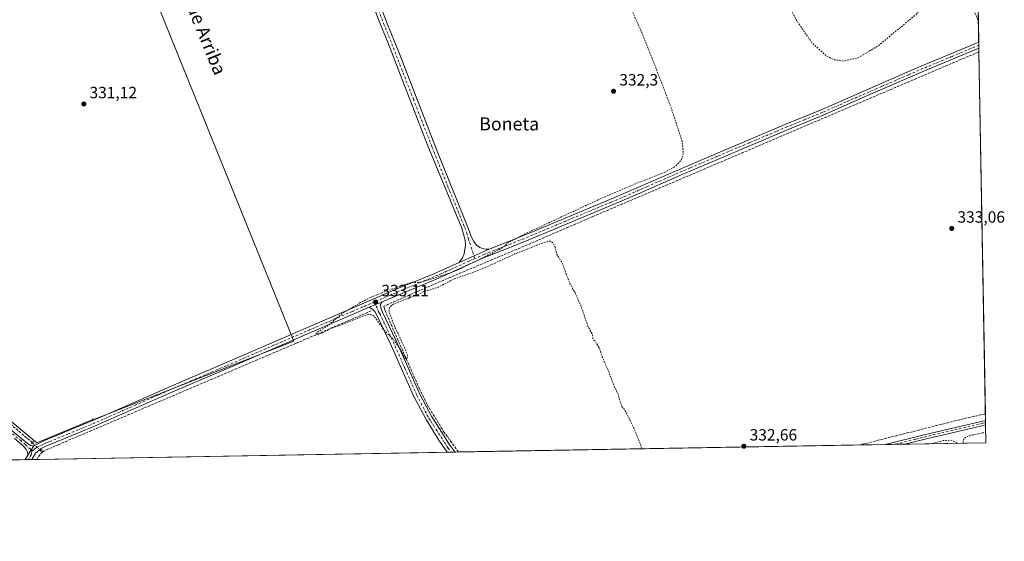
# Model space of a CAD drawing. Units: metres. Extents: x 621739 to 625221, y 4692480 to 4694854.
# Drawn here: x 624617 to 625221, y 4692480 to 4692801 of the extents above; entities that cross this region are included whole.
import ezdxf
from ezdxf.enums import TextEntityAlignment as Align

# ---------------------------------------------------------------- set-up
doc = ezdxf.new("R2010")
doc.units = ezdxf.units.M
doc.header["$MEASUREMENT"] = 0
for name, pattern in [('DGN Style 2', [1.6480167562047852, 0.988810053722871, -0.6592067024819142]), ('DGN Style 3', [2.307223458686699, 1.648016756204785, -0.6592067024819142]), ('DGN Style 4', [2.6384748266838614, 1.318413404963828, -0.6592067024819142, 0.001648016756204785, -0.6592067024819142]), ('DGN Style 5', [1.1536117293433497, 0.4944050268614355, -0.6592067024819142])]:
    doc.linetypes.add(name, pattern=pattern)
for name, color, linetype, lineweight in [('Comarca CxS', 21, 'Continuous', 0), ('Comunidad Autónoma CxS', 142, 'Continuous', 0), ('Corriente artificial lineal', 4, 'DGN Style 3', 13), ('Corriente artificial lineal oculto', 135, 'DGN Style 4', 13), ('Cultivos herbáceos CxS', 92, 'Continuous', 0), ('Cultivos leñosos CxS', 92, 'Continuous', 0), ('Curva de nivel auxiliar', 30, 'DGN Style 2', 0), ('Municipio CxS', 4, 'Continuous', 0), ('Pista no pavimentada Cxs', 111, 'Continuous', 0), ('Pista no pavimentada eje', 91, 'DGN Style 4', 0), ('Provincia CxS', 1, 'Continuous', 0), ('Puente lineal', 2, 'DGN Style 5', 0), ('Punto de cota en terreno', 7, 'Continuous', 0), ('Rótulo de punto de cota en terreno', 7, 'Continuous', 0), ('Texto cartográfico', 7, 'Continuous', 0)]:
    doc.layers.add(name, color=color, linetype=linetype, lineweight=lineweight)
doc.styles.add('Style-Arial', font='txt')

# ---------------------------------------------------------------- blocks, each defined once
blk = doc.blocks.new('*U8')
at = {"layer": 'Cultivos herbáceos CxS', "color": 92, "linetype": 'Continuous', "lineweight": 0}
blk.add_polyline3d([(625184.7478999998, 4693944.850600001, 336.0500000000029), (625209.8799999999, 4692540.939999999, 332.4312000000064), (623455.4188000001, 4692509.978800001, 328.354800000001)], dxfattribs=at)
blk.add_polyline3d([(624785.1731000004, 4692603.164100001, 331.9772999999986), (624676.7721999995, 4692871.509099999, 331.6664000000019), (624550.5970999999, 4692853.737700001, 330.5154000000039), (624549.4501999998, 4692847.810900001, 331.0764000000054), (624344.5889999997, 4692821.0529, 330.2516000000033), (624383.3060999997, 4692744.458500001, 329.8000999999931), (624627.3949999996, 4692540.768300001, 331.7826000000059), (624661.9045000002, 4692555.077099999, 331.4388000000035), (624661.7191000005, 4692555.566299999, 331.4072000000015), (624662.5521000001, 4692555.181700001, 331.4410000000062)], close=True, dxfattribs=at)
blk = doc.blocks.new('5PATER')
at = {"layer": 'Cultivos leñosos CxS', "linetype": 'Continuous', "lineweight": 0}
h = blk.add_hatch(color=51, dxfattribs=at)
edge = h.paths.add_edge_path()
edge.add_ellipse((0, 0), major_axis=(-0.1095731443231308, -0.1110710700762829), ratio=0.9994222409660322, start_angle=0, end_angle=360)

msp = doc.modelspace()

# ---------------------------------------------------------------- linework, layer by layer
at = {"layer": 'Comarca CxS', "color": 21, "linetype": 'Continuous', "lineweight": 0, "flags": 128}
msp.add_lwpolyline([(621844.1025018175, 4692481.543757202), (621779.2900009102, 4692480.399983065), (621775.168499999, 4692717.086300001), (621739.0100009099, 4694793.569983043), (622151.6660448281, 4694800.859382289), (625168.4700009349, 4694854.149983042), (625209.880000934, 4692540.939983065), (623472.1956712375, 4692510.274904381), (623369.9703886595, 4692508.470895262), (623357.5017999999, 4692508.251000001), (623336.6687999994, 4692507.883300001), (623256.7510987757, 4692506.472927214), (623158.8584794514, 4692504.745420549), (623095.3001557321, 4692503.623806579), (622946.906496991, 4692501.00506006), (622850.4760985054, 4692499.303348152), (622385.5981015958, 4692491.099609457), (622157.7746616609, 4692487.079160747)], close=True, dxfattribs=at)
at = {"layer": 'Comunidad Autónoma CxS', "color": 142, "linetype": 'Continuous', "lineweight": 0, "flags": 128}
msp.add_lwpolyline([(621844.1025018175, 4692481.543757202), (621779.2900009102, 4692480.399983065), (621775.168499999, 4692717.086300001), (621739.0100009099, 4694793.569983043), (622151.6660448281, 4694800.859382289), (625168.4700009349, 4694854.149983042), (625209.880000934, 4692540.939983065), (623472.1956712375, 4692510.274904381), (623369.9703886595, 4692508.470895262), (623357.5017999999, 4692508.251000001), (623336.6687999994, 4692507.883300001), (623256.7510987757, 4692506.472927214), (623158.8584794514, 4692504.745420549), (623095.3001557321, 4692503.623806579), (622946.906496991, 4692501.00506006), (622850.4760985054, 4692499.303348152), (622385.5981015958, 4692491.099609457), (622157.7746616609, 4692487.079160747)], close=True, dxfattribs=at)
at = {"layer": 'Corriente artificial lineal', "color": 4, "linetype": 'DGN Style 3', "lineweight": 13, "extrusion": (0.04243898772772458, -0.1761263753903998, 0.9834523029677067), "elevation": -799622.6467970517, "flags": 128}
msp.add_lwpolyline([(1707059.950569176, 4342527.389179527), (1707043.709039842, 4342527.531037406), (1706980.724095817, 4342526.809052559)], dxfattribs=at)
at = {"layer": 'Corriente artificial lineal', "color": 4, "linetype": 'DGN Style 3', "lineweight": 13, "extrusion": (0.02715278752983418, -0.04953837694888824, 0.9984030625647287), "elevation": -215168.5397307795, "flags": 128}
msp.add_lwpolyline([(2803213.795962088, 3808640.965255827), (2803212.329464188, 3808640.765226833), (2803208.40440526, 3808638.695900345)], dxfattribs=at)
at = {"layer": 'Corriente artificial lineal', "color": 4, "linetype": 'DGN Style 3', "lineweight": 13, "extrusion": (0.02018593823509455, -0.01697902150785089, 0.9996520598319222), "elevation": -66733.91281268309, "flags": 128}
msp.add_lwpolyline([(3993170.423332535, 2541689.918870884), (3993170.423332535, 2541691.310221429)], dxfattribs=at)
at = {"layer": 'Corriente artificial lineal', "color": 4, "linetype": 'DGN Style 3', "lineweight": 13}
for points in [[(625205.5859000003, 4692780.8126, 333.216499999995), (625205.5800999999, 4692780.8101, 333.216499999995), (624968.7200999996, 4692679.7501, 332.6794999999984), (624928.5100999996, 4692662.380100001, 332.5972000000039), (624881.4901000002, 4692642.590100001, 332.5074000000022), (624840.4401000004, 4692624.7501, 332.866599999994), (624840.8300999999, 4692622.950099999, 332.9002000000037), (624841.1801000005, 4692622.110099999, 332.8907999999938), (624844.8201000001, 4692613.4901, 332.6490000000049), (624862.1501000002, 4692574.300100001, 332.4342999999935), (624867.0601000005, 4692564.2301, 332.4226000000053), (624877.0900999998, 4692547.770099999, 332.5155999999988), (624886.2602000004, 4692535.229, 332.4253000000026)], [(624624.7801000001, 4692540.9001, 331.7271999999939), (624545.1601, 4692608.840100001, 331.3310000000056), (624513.4401000004, 4692635.470100001, 331.2204999999958), (624441.0401, 4692697.120100001, 330.2320999999938), (624411.5201000003, 4692721.9101, 330.0037000000011), (624402.4401000004, 4692730.170100001, 330.023000000001), (624393.9401000004, 4692736.6501, 330.4231), (624390.4301000005, 4692738.7501, 330.4009999999981), (624387.9001000002, 4692739.5001, 330.2900999999983), (624386.4700999996, 4692739.5701, 330.1977999999945), (624384.8501000004, 4692739.3301, 330.0898000000016), (624382.2901, 4692738.2601, 329.9856), (624380.2901, 4692737.020099999, 329.9257000000071), (624377.6700999998, 4692733.7401, 329.9354000000022), (624356.0301000001, 4692699.440099999, 329.979800000001), (624324.8400999998, 4692650.550100001, 330.0446999999986), (624296.9501, 4692605.7501, 329.9456999999966), (624244.5935000004, 4692523.9055, 329.8061000000016)], [(624832.6401000004, 4692621.840100001, 332.9348999999929), (624786.3800999997, 4692601.860099999, 332.0130000000063), (624641.1300999997, 4692539.9101, 332.1150999999954), (624632.0500999996, 4692535.940099999, 332.1110000000044), (624631.0900999998, 4692535.2401, 332.0948999999964)]]:
    msp.add_polyline3d(points, dxfattribs=at)
at = {"layer": 'Corriente artificial lineal oculto', "color": 135, "linetype": 'DGN Style 4', "lineweight": 13, "extrusion": (0.5919801030306395, 0.6874354380204138, 0.4207042621242567), "elevation": 3595723.909829367, "flags": 128}
msp.add_lwpolyline([(2588735.446516401, -1667116.226808085), (2588735.453826764, -1667116.226587626), (2588742.523541573, -1667116.672051952), (2588742.530548831, -1667116.672576342)], dxfattribs=at)
at = {"layer": 'Cultivos herbáceos CxS', "color": 92, "linetype": 'Continuous', "lineweight": 0, "extrusion": (-4.35497525538213e-05, 0.002432795429745562, 0.9999970398005268), "elevation": 11722.24157703017, "flags": 128}
msp.add_lwpolyline([(625201.6526812664, 4692986.679410634), (625205.493204, 4692772.139075755)], dxfattribs=at)
at = {"layer": 'Cultivos herbáceos CxS', "color": 92, "linetype": 'Continuous', "lineweight": 0, "extrusion": (-0.001167017021201591, 0.06511258272919034, 0.997877241769551), "elevation": 305162.0146194134, "flags": 128}
msp.add_lwpolyline([(-709200.6980084043, -4670871.458704843), (-709200.6980084043, -4670869.585327929)], dxfattribs=at)
at = {"layer": 'Cultivos herbáceos CxS', "color": 92, "linetype": 'Continuous', "lineweight": 0, "extrusion": (-0.001155111459101191, 0.06463782383768997, 0.9979081207441118), "elevation": 302941.5269677227, "flags": 128}
msp.add_lwpolyline([(-708954.8192816944, -4671051.451634781), (-708954.8192816944, -4671049.578417825)], dxfattribs=at)
at = {"layer": 'Cultivos herbáceos CxS', "color": 92, "linetype": 'Continuous', "lineweight": 0, "extrusion": (-0.0007528775821679319, 0.04208339089442188, 0.9991138180338482), "elevation": 197350.3472581651, "flags": 128}
msp.add_lwpolyline([(-709046.6138038016, -4676686.905114779), (-709046.6138038016, -4676684.683691103)], dxfattribs=at)
at = {"layer": 'Cultivos herbáceos CxS', "color": 92, "linetype": 'Continuous', "lineweight": 0, "extrusion": (2.102857858261149e-05, -0.00117465532077798, 0.9999993098711001), "elevation": -5166.03649593436, "flags": 128}
msp.add_lwpolyline([(625205.5787546926, 4692777.981871871), (625209.5551601803, 4692555.860218627)], dxfattribs=at)
at = {"layer": 'Cultivos herbáceos CxS', "color": 92, "linetype": 'Continuous', "lineweight": 0, "extrusion": (-0.001040012982898719, 0.05812247912097195, 0.9983089180177785), "elevation": 272425.3109305238, "flags": 128}
msp.add_lwpolyline([(-709062.2288871648, -4672687.597368225), (-709062.2288871648, -4672683.510103269)], dxfattribs=at)
at = {"layer": 'Cultivos herbáceos CxS', "color": 92, "linetype": 'Continuous', "lineweight": 0, "extrusion": (-0.001041405280646557, 0.05819285878232047, 0.9983048165073544), "elevation": 272754.6994903715, "flags": 128}
msp.add_lwpolyline([(-709072.9199126662, -4672662.672204519), (-709072.9199126661, -4672661.328612152)], dxfattribs=at)
at = {"layer": 'Cultivos herbáceos CxS', "color": 92, "linetype": 'Continuous', "lineweight": 0, "extrusion": (5.479096701173353e-05, -0.003058934114211692, 0.9999953199490661), "elevation": -13986.68569918485, "flags": 128}
msp.add_lwpolyline([(625209.6401011943, 4692532.440197159), (625209.6641014181, 4692531.10029089)], dxfattribs=at)
at = {"layer": 'Cultivos herbáceos CxS', "color": 92, "linetype": 'Continuous', "lineweight": 0, "extrusion": (0.001357038396259285, -0.07582305428498536, 0.9971203652948261), "elevation": -354622.8786956761, "flags": 128}
msp.add_lwpolyline([(709080.7828226368, 4667159.514736679), (709080.7828226368, 4667148.490831786)], dxfattribs=at)
at = {"layer": 'Cultivos herbáceos CxS', "color": 92, "linetype": 'Continuous', "lineweight": 0, "extrusion": (-0.001724608664147073, -3.043374357788903e-05, 0.999998512398265), "elevation": -888.0708668564737, "flags": 128}
msp.add_lwpolyline([(625132.3181777361, 4692539.552645823), (624885.9042110565, 4692535.204245821)], dxfattribs=at)
at = {"layer": 'Cultivos herbáceos CxS', "color": 92, "linetype": 'Continuous', "lineweight": 0, "extrusion": (-0.00422625857904571, -7.45836283860693e-05, 0.9999910665479494), "elevation": -2659.111527227308, "flags": 128}
msp.add_lwpolyline([(625143.8255947726, 4692539.66272545), (625128.4976577985, 4692539.39222545)], dxfattribs=at)
at = {"layer": 'Cultivos herbáceos CxS', "color": 92, "linetype": 'Continuous', "lineweight": 0, "extrusion": (0.006880386307828937, 0.0001214423055084663, 0.9999763224876985), "elevation": 5204.039925802991, "flags": 128}
msp.add_lwpolyline([(625136.8853165442, 4692539.356012727), (625130.9136751066, 4692539.250612725)], dxfattribs=at)
at = {"layer": 'Cultivos herbáceos CxS', "color": 92, "linetype": 'Continuous', "lineweight": 0, "extrusion": (0.001841475582098118, 3.250243257407412e-05, 0.999998303954198), "elevation": 1636.598275382088, "flags": 128}
msp.add_lwpolyline([(625158.2717710402, 4692540.008085195), (625152.3001609092, 4692539.902685195)], dxfattribs=at)
at = {"layer": 'Cultivos herbáceos CxS', "color": 92, "linetype": 'Continuous', "lineweight": 0, "extrusion": (-0.0184583842933334, -0.001025463168069373, 0.9998291036345015), "elevation": -16018.66328415514, "flags": 128}
msp.add_lwpolyline([(-4650637.695586488, 884347.0512653827), (-4650637.695586488, 884347.0458561312)], dxfattribs=at)
at = {"layer": 'Cultivos herbáceos CxS', "color": 92, "linetype": 'Continuous', "lineweight": 0, "extrusion": (0.008649114383054789, 0.0001525940339045094, 0.9999625840677488), "elevation": 6455.984278609366, "flags": 128}
msp.add_lwpolyline([(625183.619232695, 4692540.009488069), (625133.6874638702, 4692539.12858806)], dxfattribs=at)
at = {"layer": 'Cultivos herbáceos CxS', "color": 92, "linetype": 'Continuous', "lineweight": 0, "extrusion": (-0.00415624636883955, -7.33442769824556e-05, 0.9999913600810453), "elevation": -2608.911599539557, "flags": 128}
msp.add_lwpolyline([(624616.3359314873, 4692530.357872724), (624245.8284293357, 4692523.819672707)], dxfattribs=at)
at = {"layer": 'Cultivos herbáceos CxS', "color": 92, "linetype": 'Continuous', "lineweight": 0, "extrusion": (-0.1933279840763362, -0.00340932102735774, 0.981128262309833), "elevation": -136429.8521594246, "flags": 128}
msp.add_lwpolyline([(-4680787.632357274, 693981.5396743275), (-4680787.632357274, 693979.5164846354)], dxfattribs=at)
at = {"layer": 'Cultivos herbáceos CxS', "color": 92, "linetype": 'Continuous', "lineweight": 0, "extrusion": (-0.05387039398342324, -0.0009500472585554822, 0.9985474841299623), "elevation": -37775.53031242506, "flags": 128}
msp.add_lwpolyline([(-4680787.004085459, 706261.411019495), (-4680787.004085459, 706259.4232235875)], dxfattribs=at)
at = {"layer": 'Cultivos herbáceos CxS', "color": 92, "linetype": 'Continuous', "lineweight": 0, "extrusion": (-0.04176501824851509, -0.0007370061925243867, 0.9991271891368854), "elevation": -29214.32409839058, "flags": 128}
msp.add_lwpolyline([(-4680779.438700664, 706720.5561126856), (-4680779.438700665, 706717.4247926298)], dxfattribs=at)
at = {"layer": 'Cultivos herbáceos CxS', "color": 92, "linetype": 'Continuous', "lineweight": 0, "extrusion": (-0.000937402932485761, -1.654243533787481e-05, 0.9999995605009485), "elevation": -331.1869354088532, "flags": 128}
msp.add_lwpolyline([(624879.3822595929, 4692535.102163424), (624627.4879488511, 4692530.656963423)], dxfattribs=at)
at = {"layer": 'Cultivos herbáceos CxS', "color": 92, "linetype": 'Continuous', "lineweight": 0, "extrusion": (-0.04279804798876486, -0.0007545181790723957, 0.9990834588715144), "elevation": -29952.32083340496, "flags": 128}
msp.add_lwpolyline([(-4680791.294676961, 706865.7319322422), (-4680791.294676961, 706863.3186457632)], dxfattribs=at)
at = {"layer": 'Cultivos herbáceos CxS', "color": 92, "linetype": 'Continuous', "lineweight": 0, "extrusion": (-0.02946084429843135, -0.0005199469448092036, 0.9995657998893311), "elevation": -20517.25152317359, "flags": 128}
msp.add_lwpolyline([(-4680777.846967125, 707293.9241620814), (-4680777.846967124, 707291.4806207942)], dxfattribs=at)
at = {"layer": 'Cultivos herbáceos CxS', "color": 92, "linetype": 'Continuous', "lineweight": 0, "extrusion": (-0.02282879330174766, -0.0004040984181063726, 0.9997393074701297), "elevation": -15829.3066949881, "flags": 128}
msp.add_lwpolyline([(-4680740.692968906, 707662.2239970473), (-4680740.692968906, 707660.1611362522)], dxfattribs=at)
at = {"layer": 'Cultivos herbáceos CxS', "color": 92, "linetype": 'Continuous', "lineweight": 0}
msp.add_polyline3d([(624785.1731000004, 4692603.164100001, 331.9772999999986), (624662.5521000001, 4692555.181700001, 331.4410000000062), (624661.7191000005, 4692555.566299999, 331.4072000000015), (624661.9045000002, 4692555.077099999, 331.4388000000035), (624627.3949999996, 4692540.768300001, 331.7826000000059), (624383.3060999997, 4692744.458500001, 329.8000999999931), (624344.5889999997, 4692821.0529, 330.2516000000033), (624549.4501999998, 4692847.810900001, 331.0764000000054), (624550.5970999999, 4692853.737700001, 330.5154000000039), (624676.7721999995, 4692871.509099999, 331.6664000000019)], close=True, dxfattribs=at)
msp.add_polyline3d([(624627.3949999996, 4692540.768300001, 331.7826000000059), (624661.9045000002, 4692555.077099999, 331.4388000000035), (624661.7191000005, 4692555.566299999, 331.4072000000015), (624662.5521000001, 4692555.181700001, 331.4410000000062), (624785.1731000004, 4692603.164100001, 331.9772999999986), (624676.7721999995, 4692871.509099999, 331.6664000000019), (624550.5970999999, 4692853.737700001, 330.5154000000039), (624549.4501999998, 4692847.810900001, 331.0764000000054), (624344.5889999997, 4692821.0529, 330.2516000000033), (624383.3060999997, 4692744.458500001, 329.8000999999931), (624627.3949999996, 4692540.768300001, 331.7826000000059)], dxfattribs=at)
at = {"layer": 'Curva de nivel auxiliar', "color": 30, "linetype": 'DGN Style 2', "lineweight": 0, "flags": 128}
for points, elevation in [([(624998.6851000005, 4692537.213199999), (624997.8499999996, 4692540.040100001), (624994.0999999996, 4692549.2501), (624989.9000000004, 4692558.030099999), (624988, 4692561.2501), (624986.4500000002, 4692563.170100001), (624983.9199999999, 4692571.170100001), (624982.04, 4692575.050100001), (624977.8600000005, 4692585.840100001), (624974.7000000002, 4692592.920100001), (624972.7199999997, 4692598.8201), (624970.3200000003, 4692602.850099999), (624968.7199999997, 4692604.5601), (624968.3600000005, 4692607.440099999), (624965.6600000003, 4692612.3201), (624961.7199999997, 4692623.880100001), (624957.7800000003, 4692632.880100001), (624954.5700000003, 4692638.5801), (624949.8499999996, 4692651.220100001), (624946.5700000003, 4692656.4801), (624945.1699999999, 4692661.970100001), (624943.8700000001, 4692663.790100001), (624942.5099999999, 4692664.540100001), (624940.9600000001, 4692664.520099999), (624934.7999999998, 4692662.360099999), (624920.75, 4692656.7401), (624907.2300000006, 4692650.470100001), (624897.7699999996, 4692646.460100001), (624883.5800000001, 4692641.380100001), (624873.8600000005, 4692636.440099999), (624870.2599999999, 4692635.1601), (624865.5700000003, 4692634.040100001), (624860.8799999999, 4692631.610099999), (624855.4100000003, 4692629.6601), (624846.6399999997, 4692626.0801), (624845.0899999999, 4692625.190099999), (624844.2800000003, 4692624.4101), (624843.5999999996, 4692623.130100001), (624843.7400000002, 4692620.790100001), (624847.4699999997, 4692611.030099999), (624849.3899999997, 4692607.380100001), (624854.6399999997, 4692595.5701), (624855, 4692593.940099999), (624854.5, 4692592.5101), (624854.0599999997, 4692592.4301), (624853.5899999999, 4692592.780099999), (624850.3899999997, 4692598.420100001), (624846.0599999997, 4692604.620100001), (624840.54, 4692609.970100001), (624837.6500000004, 4692613.860099999), (624835.5800000001, 4692617.120100001), (624834, 4692618.800100001), (624832.4600000001, 4692619.550100001), (624830.6900000004, 4692619.5601), (624826.8399999999, 4692618.3101), (624813.0700000003, 4692612.7401), (624809.4699999997, 4692611.700099999), (624801.6200000001, 4692607.9001), (624799.9500000002, 4692607.4901), (624798.8600000005, 4692607.630100001), (624798.8600000005, 4692608.1501), (624799.4699999997, 4692608.7301), (624805.0800000001, 4692612.0101), (624814.6200000001, 4692620.050100001), (624825.9699999997, 4692626.9301), (624833.7800000003, 4692630.770099999), (624848.5700000003, 4692636.440099999), (624857.5199999996, 4692639.2501), (624861.8300000001, 4692639.3101), (624865.1100000005, 4692639.880100001), (624884.6100000005, 4692646.370100001), (624910.7999999998, 4692659.170100001), (624913.5700000003, 4692660.890100001), (624916.4400000004, 4692663.540100001), (624926.7100000001, 4692668.9301), (624973.7199999997, 4692690.8301), (624994.7999999998, 4692699.880100001), (625012.2800000003, 4692706.700099999), (625019.3899999997, 4692710.640100001), (625022.8200000003, 4692714.200099999), (625024.2000000002, 4692718.550100001), (625023.4199999999, 4692725.940099999), (625016.4400000004, 4692747.190099999), (625003.4900000002, 4692780.860099999), (624997.1699999999, 4692796.210100001), (624989.3399999999, 4692813.170100001), (624987.6299999999, 4692816.100099999), (624984.2699999996, 4692826.200099999), (624981.8600000005, 4692838.090100001), (624980.6699999999, 4692840.3201), (624978.5199999996, 4692846.690099999), (624977.9800000006, 4692847.540100001), (624976.29, 4692849.0101), (624974.8099999997, 4692853.8301), (624972.4699999997, 4692858.130100001), (624971.9800000006, 4692863.7601), (624970.4800000006, 4692871.720100001), (624969.1500000004, 4692873.550100001), (624966.3300000001, 4692875.280099999), (624964.3899999997, 4692879.620100001), (624964.2999999998, 4692882.0601), (624966.0599999997, 4692887.050100001), (624967.4000000004, 4692886.130100001), (624969.4600000001, 4692885.520099999), (624970.5099999999, 4692884.5801), (624973.8899999997, 4692884.170100001), (624974.5099999999, 4692885.100099999), (624974.5300000003, 4692886.350099999), (624973.7599999999, 4692889.050100001), (624972.6799999997, 4692891.0801), (624972.7000000002, 4692891.700099999), (624973.2800000003, 4692892.170100001), (624974.3399999999, 4692892.380100001), (624980.3300000001, 4692892.2301), (624980.9299999997, 4692891.9001), (624982.2599999999, 4692892.5801), (624986.79, 4692897.5701), (624989.1699999999, 4692899.640100001), (624990.5099999999, 4692900.140100001), (624993.1299999999, 4692899.9001), (624994.6600000003, 4692900.090100001), (624995.6200000001, 4692900.6801), (624997.6699999999, 4692903.0001), (625000.9699999997, 4692905.450099999), (625002.3799999999, 4692906.030099999), (625005.3399999999, 4692906.3301), (625007.5300000003, 4692907.370100001), (625009.8300000001, 4692909.3301), (625011.1299999999, 4692911.6801), (625011.7400000002, 4692912.1801), (625015.4500000002, 4692913.3201), (625017.79, 4692912.220100001), (625019.0599999997, 4692912.300100001), (625019.6399999997, 4692912.950099999), (625019.9299999997, 4692914.600099999), (625019.3799999999, 4692919.460100001), (625022.0499999998, 4692918.710100001), (625024.9699999997, 4692919.3101), (625029.04, 4692921.720100001), (625033.2199999997, 4692923.5601), (625036.2199999997, 4692926.770099999), (625037.5599999997, 4692927.6801), (625043.7699999996, 4692929.7601), (625045.8899999997, 4692929.800100001), (625049.0700000003, 4692932.030099999), (625059.0300000003, 4692934.9001), (625068.6100000005, 4692940.9101), (625071.8799999999, 4692943.6501), (625073.4600000001, 4692944.5001), (625079.8099999997, 4692945.9001), (625086.1299999999, 4692949.370100001), (625089.9600000001, 4692949.2301), (625094.3700000001, 4692950.170100001), (625098.6100000005, 4692950.170100001), (625098.2800000003, 4692949.7601), (625092.9199999999, 4692947.2401), (625088.3499999996, 4692946.3301), (625085.7000000002, 4692944.420100001), (625083.3799999999, 4692943.3101), (625070.5499999998, 4692939.270099999), (625068.54, 4692937.950099999), (625066.9900000002, 4692935.880100001), (625065.6399999997, 4692934.770099999), (625063.4699999997, 4692933.600099999), (625059.2000000002, 4692932.1501), (625055.1900000004, 4692929.450099999), (625054.4100000003, 4692929.270099999), (625052.6900000004, 4692930.140100001), (625051.8099999997, 4692930.200099999), (625049.8700000001, 4692929.530099999), (625045.0199999996, 4692924.9901), (625043.8099999997, 4692922.020099999), (625043.7100000001, 4692917.100099999), (625044.8499999996, 4692911.550100001), (625053.7199999997, 4692887.3201), (625079.6200000001, 4692827.360099999), (625093.3600000005, 4692800.540100001), (625103.1200000001, 4692786.3301), (625112.0700000003, 4692778.190099999), (625116.8600000005, 4692775.950099999), (625122.8200000003, 4692775.130100001), (625131.6699999999, 4692777.3101), (625143.6500000004, 4692784.440099999), (625166.6600000003, 4692803.470100001), (625176.9600000001, 4692814.770099999), (625179.9400000004, 4692820.300100001), (625181.3399999999, 4692825.350099999), (625181.6600000003, 4692832.9801), (625180.6900000004, 4692840.4801), (625177.9199999999, 4692851.960100001), (625172.2800000003, 4692869.640100001), (625148.25, 4692934.960100001), (625139.5999999996, 4692960.0001), (625160.8700000001, 4692908.0701), (625204.6299999999, 4692801.0601), (625205.2313999999, 4692800.614)], 332.4999999999999), ([(625192.0455, 4692540.625299999), (625191.9100000003, 4692540.860099999), (625191.0599999997, 4692541.530099999), (625188.0499999998, 4692542.4301), (625183.6699999999, 4692542.220100001), (625176.8849999999, 4692540.357899999)], 332.5), ([(625195.9556, 4692540.694399999), (625195.9000000004, 4692542.2501), (625196.25, 4692543.2301), (625197, 4692544.0001), (625200.3799999999, 4692545.520099999), (625208.04, 4692546.9101), (625209.7637, 4692547.436100001)], 332.5)]:
    msp.add_lwpolyline(points, dxfattribs=dict(at, elevation=elevation))
at = {"layer": 'Municipio CxS', "color": 4, "linetype": 'Continuous', "lineweight": 0, "flags": 128}
msp.add_lwpolyline([(622151.6660448281, 4694800.859382289), (625168.4700009349, 4694854.149983042), (625209.880000934, 4692540.939983065), (623472.1956712375, 4692510.274904381)], dxfattribs=at)
at = {"layer": 'Pista no pavimentada Cxs', "color": 111, "linetype": 'Continuous', "lineweight": 0, "extrusion": (-0.0007970572791371243, 0.0445363201702511, 0.9990074478628208), "elevation": 208834.1209525375, "flags": 128}
msp.add_lwpolyline([(-709077.7621871756, -4676187.197531556), (-709077.7621871756, -4676183.455118416)], dxfattribs=at)
at = {"layer": 'Pista no pavimentada Cxs', "color": 111, "linetype": 'Continuous', "lineweight": 0, "extrusion": (-0.007407807433748292, -0.00326767514454473, 0.999967222806915), "elevation": -19630.87298046772, "flags": 128}
msp.add_lwpolyline([(624890.286034927, 4692620.526050265), (624871.9453358551, 4692612.436007071)], dxfattribs=at)
msp.add_lwpolyline([(624890.286034927, 4692620.526050265), (624871.9453358551, 4692612.436007071)], dxfattribs=at)
at = {"layer": 'Pista no pavimentada Cxs', "color": 111, "linetype": 'Continuous', "lineweight": 0, "extrusion": (0.002223845543850137, 0.0009499389610581768, 0.999997076059209), "elevation": 6180.202183504564, "flags": 128}
msp.add_lwpolyline([(624829.0945779316, 4692620.256558425), (624837.1946052707, 4692623.716559987)], dxfattribs=at)
msp.add_lwpolyline([(624829.0945779316, 4692620.256558425), (624837.1946052707, 4692623.716559987)], dxfattribs=at)
at = {"layer": 'Pista no pavimentada Cxs', "color": 111, "linetype": 'Continuous', "lineweight": 0, "extrusion": (0.02124449341561777, -0.1134506412615302, 0.9933164770086427), "elevation": -518759.9465665983, "flags": 128}
msp.add_lwpolyline([(1478168.695985959, 4467286.176626196), (1478168.704727262, 4467286.177134027), (1478194.27442776, 4467287.614819415), (1478231.987024165, 4467289.364493401), (1478231.994020889, 4467289.364909958)], dxfattribs=at)
at = {"layer": 'Pista no pavimentada Cxs', "color": 111, "linetype": 'Continuous', "lineweight": 0, "extrusion": (-0.0001381865650991469, 0.007718295514816315, 0.9999702039655077), "elevation": 36465.46690574598, "flags": 128}
msp.add_lwpolyline([(625209.675396044, 4692412.930644487), (625209.7233989036, 4692410.249564626)], dxfattribs=at)
at = {"layer": 'Pista no pavimentada Cxs', "color": 111, "linetype": 'Continuous', "lineweight": 0, "extrusion": (-0.008902160905635375, -0.01377315461054956, 0.9998655168287803), "elevation": -69859.49761718402, "flags": 128}
msp.add_lwpolyline([(624603.8115561267, 4692021.873323355), (624600.1007051364, 4692016.132778838)], dxfattribs=at)
msp.add_lwpolyline([(624603.8115561267, 4692021.873323355), (624600.1007051364, 4692016.132778838)], dxfattribs=at)
at = {"layer": 'Pista no pavimentada Cxs', "color": 111, "linetype": 'Continuous', "lineweight": 0, "extrusion": (-0.02137318761510845, -0.0003772444325133099, 0.9997714961619018), "elevation": -14798.73494489399, "flags": 128}
msp.add_lwpolyline([(-4680776.704892875, 707720.0769533834), (-4680776.704892875, 707708.1292630875)], dxfattribs=at)
at = {"layer": 'Pista no pavimentada Cxs', "color": 111, "linetype": 'Continuous', "lineweight": 0, "elevation": 333.2366000000038, "flags": 128}
msp.add_lwpolyline([(625159.9501, 4692540.0593), (625159.9447, 4692540.058800001)], dxfattribs=at)
at = {"layer": 'Pista no pavimentada Cxs', "color": 111, "linetype": 'Continuous', "lineweight": 0, "extrusion": (-0.03713125299918704, -0.06539931935077352, 0.9971680896815571), "elevation": -329750.397487486, "flags": 128}
msp.add_lwpolyline([(-1773681.107205216, 4376678.368201606), (-1773681.107205216, 4376681.508947756)], dxfattribs=at)
at = {"layer": 'Pista no pavimentada Cxs', "color": 111, "linetype": 'Continuous', "lineweight": 0, "extrusion": (-0.0443081407872892, -0.0007813896291815292, 0.999017606496613), "elevation": -31011.00561078203, "flags": 128}
msp.add_lwpolyline([(-4680787.318230623, 706588.6696687083), (-4680787.318230622, 706584.6958476631)], dxfattribs=at)
at = {"layer": 'Pista no pavimentada Cxs', "color": 111, "linetype": 'Continuous', "lineweight": 0, "extrusion": (-0.1091229596587714, -0.001924852733653353, 0.9940263953322688), "elevation": -76890.74503332516, "flags": 128}
msp.add_lwpolyline([(-4680784.52754868, 703356.897853697), (-4680784.52754868, 703352.0151313401)], dxfattribs=at)
at = {"layer": 'Pista no pavimentada Cxs', "color": 111, "linetype": 'Continuous', "lineweight": 0}
for points in [[(624886.6300999997, 4692651.530099999, 332.2385000000068), (624888.6101000002, 4692654.4801, 332.1652999999933), (624889.6801000005, 4692656.880100001, 332.1278000000021), (624890.5500999996, 4692662.3301, 332.1582000000053), (624890.4001000002, 4692665.1801, 332.2051999999967), (624888.3601000002, 4692672.5001, 332.2305999999954), (624867.0900999998, 4692724.1601, 332.1763000000064), (624842.5701000001, 4692787.130100001, 332.0938000000024), (624838.5100999996, 4692796.950099999, 332.0981000000029), (624832.3501000004, 4692813.100099999, 332.0764000000054), (624813.1401000004, 4692861.190099999, 331.9376000000047), (624793.9301000005, 4692911.5701, 331.8013999999966), (624771.6501000002, 4692969.840100001, 331.9294999999984), (624764.3800999997, 4692986.850099999, 332.3604999999953), (624763.3444999997, 4692988.4749, 332.3781000000017), (624762.6101000002, 4692988.9001, 332.3607999999949)], [(624828.0900999998, 4692837.8301, 332.063599999994), (624828.1901000004, 4692835.770099999, 332.0761999999959), (624835.2500999998, 4692817.520099999, 332.2972000000009), (624842.0601000005, 4692799.300100001, 332.2477000000072), (624849.9401000004, 4692779.4901, 332.266300000003), (624869.6401000004, 4692728.870100001, 332.328800000003), (624872.7701000003, 4692720.8201, 332.289499999999), (624891.7001, 4692673.6501, 332.3390000000072), (624894.1074999999, 4692667.1041, 332.2936000000045), (624895.6201, 4692664.370100001, 332.2988999999943), (624897.3701, 4692662.100099999, 332.3248000000021), (624899.3501000004, 4692660.6801, 332.3344999999972), (624901.5701000001, 4692659.850099999, 332.3534000000073), (624903.2701000003, 4692659.640100001, 332.3745999999956), (624904.9700999996, 4692659.620100001, 332.4008000000031)], [(624835.2500999998, 4692817.520099999, 332.2972000000009), (624842.0601000005, 4692799.300100001, 332.2477000000072), (624849.9401000004, 4692779.4901, 332.266300000003), (624869.6401000004, 4692728.870100001, 332.328800000003), (624872.7701000003, 4692720.8201, 332.289499999999), (624891.7001, 4692673.6501, 332.3390000000072), (624894.1074999999, 4692667.1041, 332.2936000000045), (624895.6201, 4692664.370100001, 332.2988999999943), (624897.3701, 4692662.100099999, 332.3248000000021), (624899.3501000004, 4692660.6801, 332.3344999999972), (624901.5701000001, 4692659.850099999, 332.3534000000073), (624903.2701000003, 4692659.640100001, 332.3745999999956), (624904.9700999996, 4692659.620100001, 332.4008000000031), (624886.6300999997, 4692651.530099999, 332.2385000000068), (624888.6101000002, 4692654.4801, 332.1652999999933), (624889.6801000005, 4692656.880100001, 332.1278000000021), (624890.5500999996, 4692662.3301, 332.1582000000053), (624890.4001000002, 4692665.1801, 332.2051999999967), (624888.3601000002, 4692672.5001, 332.2305999999954), (624867.0900999998, 4692724.1601, 332.1763000000064), (624842.5701000001, 4692787.130100001, 332.0938000000024), (624838.5100999996, 4692796.950099999, 332.0981000000029), (624832.3501000004, 4692813.100099999, 332.0764000000054)], [(624904.9700999996, 4692659.620100001, 332.4008000000031), (624925.6300999997, 4692667.8101, 332.4189999999944), (624981.4401000004, 4692691.120100001, 332.7393000000012), (625034.4801000003, 4692714.140100001, 332.795499999993), (625087.0701000001, 4692736.360099999, 332.9379999999946), (625108.6901000004, 4692745.200099999, 332.9760999999999), (625165.2301000003, 4692769.890100001, 333.3702000000048), (625205.4792999999, 4692786.7698, 333.3222999999998)], [(625205.5461999997, 4692783.0317, 333.4890000000014), (625172.2001, 4692769.0701, 333.4648000000016), (625139.1001000004, 4692754.7601, 333.2244000000064), (625110.0601000005, 4692741.9901, 333.0442000000039), (625088.4200999998, 4692733.130100001, 333.0305999999982), (625022.0900999998, 4692705.0101, 332.8512000000046), (624996.0601000005, 4692693.5101, 332.8135000000038), (624978.1901000004, 4692685.960100001, 332.7666000000027), (624926.9401000004, 4692664.4801, 332.7940999999992), (624899.0100999996, 4692653.3201, 332.5929999999935), (624876.2600999996, 4692642.940099999, 332.5812000000006), (624871.0500999996, 4692640.7501, 332.6034000000073), (624839.4801000003, 4692627.470100001, 332.9470000000001)], [(624625.6101000002, 4692539.0001, 332.1298999999999), (624632.1300999997, 4692542.220100001, 332.2039999999979), (624664.7001, 4692555.690099999, 331.6594999999944), (624716.0701000001, 4692578.280099999, 331.7635000000009), (624738.1001000004, 4692587.630100001, 331.8429999999935), (624849.4001000002, 4692635.670100001, 332.4235000000044), (624870.9901000002, 4692644.630100001, 332.3221999999951), (624874.8400999998, 4692646.2301, 332.3156000000017), (624886.6300999997, 4692651.530099999, 332.2385000000068)], [(624839.4801000003, 4692627.470100001, 332.9470000000001), (624838.4301000005, 4692625.7751, 332.9967999999935), (624838.6401000004, 4692623.550100001, 333.0611999999965), (624839.6101000002, 4692621.0101, 333.0608000000066), (624848.0701000001, 4692603.370100001, 332.9741999999969), (624862.6601, 4692570.360099999, 332.8843000000052), (624869.8400999998, 4692556.7601, 332.9268000000012), (624872.4700999996, 4692552.6601, 332.8534999999974), (624880.5601000005, 4692540.0601, 332.9176000000007), (624884.1982000005, 4692535.192600001, 332.8959000000032)], [(624831.3800999997, 4692624.0101, 332.9682999999932), (624748.7001, 4692588.280099999, 332.0586999999941), (624711.8501000004, 4692572.5701, 331.8720999999932), (624661.3601000002, 4692550.360099999, 331.7136000000028), (624633.6101000002, 4692538.960100001, 332.3145999999979), (624630.1001000004, 4692537.380100001, 332.2544000000053), (624626.6700999998, 4692534.420100001, 332.1328000000067), (624624.3230999997, 4692530.6066, 331.957699999999)], [(624879.3454, 4692535.107000001, 332.3629999999976), (624874.6401000004, 4692541.960100001, 332.3114999999962), (624872.5900999998, 4692545.190099999, 332.2289000000019), (624866.2901, 4692555.1501, 332.2945999999938), (624858.7001, 4692569.670100001, 332.272299999997), (624844.3901000004, 4692602.090100001, 332.5730999999942), (624836.1801000005, 4692619.200099999, 332.9459999999963), (624834.8601000002, 4692621.470100001, 333.0500000000029), (624833.5800999999, 4692622.720100001, 333.0994000000064), (624831.3800999997, 4692624.0101, 332.9682999999932)], [(624607.9101, 4692551.9901, 331.5405000000028), (624621.7500999998, 4692540.460100001, 332.0065999999933), (624623.6401000004, 4692539.270099999, 332.0898000000016), (624624.6101000002, 4692538.960100001, 332.1138999999966), (624625.6101000002, 4692539.0001, 332.1298999999999), (624621.9001000002, 4692533.2601, 332.0178000000014), (624621.7701000003, 4692535.220100001, 332.0299999999988), (624621.1801000005, 4692536.5701, 332.0022999999928), (624619.1101000002, 4692539.040100001, 331.872199999998), (624613.8201000001, 4692543.600099999, 331.4465999999957)], [(624607.9101, 4692551.9901, 331.5405000000028), (624621.7500999998, 4692540.460100001, 332.0065999999933), (624623.6401000004, 4692539.270099999, 332.0898000000016), (624624.6101000002, 4692538.960100001, 332.1138999999966), (624625.6101000002, 4692539.0001, 332.1298999999999)], [(625209.6832999998, 4692551.930400001, 333.3699000000051), (625205.7801000001, 4692550.920100001, 333.2752000000037), (625173.4901000002, 4692543.380100001, 333.2403999999952), (625159.9501, 4692540.0593, 333.2366000000038)], [(624621.9001000002, 4692533.2601, 332.0178000000014), (624621.7701000003, 4692535.220100001, 332.0299999999988), (624621.1801000005, 4692536.5701, 332.0022999999928), (624619.1101000002, 4692539.040100001, 331.872199999998), (624613.8201000001, 4692543.600099999, 331.4465999999957)]]:
    msp.add_polyline3d(points, dxfattribs=at)
for points in [[(624839.4801000003, 4692627.470100001, 332.9470000000001), (624831.3800999997, 4692624.0101, 332.9682999999932), (624748.7001, 4692588.280099999, 332.0586999999941), (624711.8501000004, 4692572.5701, 331.8720999999932), (624661.3601000002, 4692550.360099999, 331.7136000000028), (624633.6101000002, 4692538.960100001, 332.3145999999979), (624630.1001000004, 4692537.380100001, 332.2544000000053), (624626.6700999998, 4692534.420100001, 332.1328000000067), (624624.323, 4692530.6066, 331.957699999999), (624620.3537999997, 4692530.536499999, 331.7816000000021), (624621.9001000002, 4692533.2601, 332.0178000000014), (624625.6101000002, 4692539.0001, 332.1298999999999), (624632.1300999997, 4692542.220100001, 332.2039999999979), (624664.7001, 4692555.690099999, 331.6594999999944), (624716.0701000001, 4692578.280099999, 331.7635000000009), (624738.1001000004, 4692587.630100001, 331.8429999999935), (624849.4001000002, 4692635.670100001, 332.4235000000044), (624870.9901000002, 4692644.630100001, 332.3221999999951), (624874.8400999998, 4692646.2301, 332.3156000000017), (624886.6300999997, 4692651.530099999, 332.2385000000068), (624904.9700999996, 4692659.620100001, 332.4008000000031), (624925.6300999997, 4692667.8101, 332.4189999999944), (624981.4401000004, 4692691.120100001, 332.7393000000012), (625034.4801000003, 4692714.140100001, 332.795499999993), (625087.0701000001, 4692736.360099999, 332.9379999999946), (625108.6901000004, 4692745.200099999, 332.9760999999999), (625165.2301000003, 4692769.890100001, 333.3702000000048), (625205.4793999996, 4692786.7698, 333.3222999999998), (625205.5461999997, 4692783.0317, 333.4890000000014), (625172.2001, 4692769.0701, 333.4648000000016), (625139.1001000004, 4692754.7601, 333.2244000000064), (625110.0601000005, 4692741.9901, 333.0442000000039), (625088.4200999998, 4692733.130100001, 333.0305999999982), (625022.0900999998, 4692705.0101, 332.8512000000046), (624996.0601000005, 4692693.5101, 332.8135000000038), (624978.1901000004, 4692685.960100001, 332.7666000000027), (624926.9401000004, 4692664.4801, 332.7940999999992), (624899.0100999996, 4692653.3201, 332.5929999999935), (624876.2600999996, 4692642.940099999, 332.5812000000006), (624871.0500999996, 4692640.7501, 332.6034000000073)], [(624831.3800999997, 4692624.0101, 332.9682999999932), (624839.4801000003, 4692627.470100001, 332.9470000000001), (624838.4301000005, 4692625.7751, 332.9967999999935), (624838.6401000004, 4692623.550100001, 333.0611999999965), (624839.6101000002, 4692621.0101, 333.0608000000066), (624848.0701000001, 4692603.370100001, 332.9741999999969), (624862.6601, 4692570.360099999, 332.8843000000052), (624869.8400999998, 4692556.7601, 332.9268000000012), (624872.4700999996, 4692552.6601, 332.8534999999974), (624880.5601000005, 4692540.0601, 332.9176000000007), (624884.1982000005, 4692535.192600001, 332.8959000000032), (624879.3454, 4692535.107000001, 332.3629999999976), (624874.6401000004, 4692541.960100001, 332.3114999999962), (624872.5900999998, 4692545.190099999, 332.2289000000019), (624866.2901, 4692555.1501, 332.2945999999938), (624858.7001, 4692569.670100001, 332.272299999997), (624844.3901000004, 4692602.090100001, 332.5730999999942), (624836.1801000005, 4692619.200099999, 332.9459999999963), (624834.8601000002, 4692621.470100001, 333.0500000000029), (624833.5800999999, 4692622.720100001, 333.0994000000064)], [(625159.9447, 4692540.058800001, 333.2366000000038), (625148.0016000001, 4692539.847999999, 332.9811999999947), (625148.0100999996, 4692539.850099999, 332.9812999999995), (625172.8800999997, 4692545.960100001, 333.1472000000067), (625209.6284999996, 4692554.6097, 333.3491999999969), (625209.6353000002, 4692554.611500001, 333.3491999999969), (625209.6832999998, 4692551.930500001, 333.3699000000051), (625205.7801000001, 4692550.920100001, 333.2752000000037), (625173.4901000002, 4692543.380100001, 333.2403999999952), (625159.9501, 4692540.0601, 333.2364999999991)]]:
    msp.add_polyline3d(points, close=True, dxfattribs=at)
at = {"layer": 'Pista no pavimentada eje', "color": 91, "linetype": 'DGN Style 4', "lineweight": 0}
for points in [[(624823.0195000004, 4692842.6231, 331.9590000000026), (624830.2701000003, 4692824.4351, 332.1052000000054), (624833.8000999996, 4692815.3101, 332.1738999999943), (624837.2050999999, 4692806.200099999, 332.1962000000058), (624840.2851, 4692798.1251, 332.1677000000054), (624842.3151000004, 4692793.215100001, 332.1613999999972), (624846.2550999997, 4692783.3101, 332.1358000000037), (624858.5151000004, 4692751.825099999, 332.2094999999972), (624868.3651000002, 4692726.515100001, 332.2244999999967), (624869.9301000005, 4692722.4901, 332.2379999999976), (624871.2950999998, 4692719.175100001, 332.2333000000072), (624880.7600999996, 4692695.590100001, 332.1898999999976), (624890.0301000001, 4692673.075099999, 332.2783000000054), (624891.2401000002, 4692669.7851, 332.2740999999951), (624892.2600999996, 4692666.1251, 332.2387000000017), (624896.1803000001, 4692653.907299999, 332.4600999999966)], [(625205.5126999998, 4692784.900699999, 333.4045999999944), (625188.8400999998, 4692777.920100001, 333.3380999999936), (625168.7150999998, 4692769.4801, 333.4226000000053), (625162.3384999996, 4692766.695499999, 333.2988000000041), (625145.7884999998, 4692759.5405, 333.3892000000051), (625123.8951000003, 4692749.9801, 333.1515999999974), (625109.3750999998, 4692743.595100001, 333.0160000000033), (625098.5551000005, 4692739.165100001, 332.9753000000055), (625087.7451, 4692734.745100001, 332.9878000000026), (625081.1712999997, 4692731.967499999, 332.9756000000052), (625064.5888999999, 4692724.9375, 332.9235000000044), (625044.8674999997, 4692716.6051, 332.9532000000036), (625028.2851, 4692709.575099999, 332.859500000006), (625001.7651000004, 4692698.065099999, 332.8292999999976), (624988.7500999998, 4692692.315099999, 332.797900000005), (624979.8151000004, 4692688.540100001, 332.7878999999957), (624951.9101, 4692676.8851, 332.6929999999993), (624926.2851, 4692666.145099999, 332.5902999999962), (624915.9550999999, 4692662.050100001, 332.476800000004), (624901.9901000002, 4692656.470100001, 332.4508999999962), (624896.1803000001, 4692653.907299999, 332.4600999999966)], [(624896.1803000001, 4692653.907299999, 332.4600999999966), (624892.8201000001, 4692652.425100001, 332.3830000000016), (624881.4451000001, 4692647.235099999, 332.3521999999939), (624875.5500999996, 4692644.585100001, 332.4428000000044), (624873.6250999998, 4692643.7851, 332.436400000006), (624863.1275000004, 4692639.370100001, 332.4738999999972), (624852.3324999996, 4692634.890100001, 332.5439999999944), (624844.4401000004, 4692631.5701, 332.6667000000016), (624834.4874999998, 4692627.2623, 332.8769999999931)], [(624834.4874999998, 4692627.2623, 332.8769999999931), (624827.3617000004, 4692624.216700001, 332.741200000004), (624820.8964999998, 4692621.422700001, 332.5978999999934), (624807.8680999996, 4692615.7993, 332.4051000000036), (624772.9930999996, 4692600.7283, 331.9771000000038), (624743.4001000002, 4692587.9551, 331.8965999999928), (624724.9751000004, 4692580.100099999, 331.7810999999929), (624713.9600999998, 4692575.425100001, 331.9521999999997), (624688.2751000002, 4692564.130100001, 332.0678000000044), (624663.0301000001, 4692553.0251, 331.6953000000067), (624646.7451, 4692546.290100001, 331.7302999999956), (624632.8701, 4692540.590100001, 332.2621000000072), (624631.1151000002, 4692539.800100001, 332.2286000000022), (624628.2741, 4692538.3969, 332.1983999999939), (624627.2698999997, 4692537.897100001, 332.1928999999946), (624626.3519000001, 4692537.252900001, 332.1824000000051), (624625.5401, 4692536.478900001, 332.1539000000048), (624624.6174999997, 4692535.9199, 332.1303000000044)], [(624834.4874999998, 4692627.2623, 332.8769999999931), (624836.7500999998, 4692622.5101, 333.085699999996), (624837.2351000002, 4692621.2401, 333.0328000000009), (624837.8951000003, 4692620.1051, 332.9979000000022), (624846.2301000003, 4692602.7301, 332.6968999999954), (624853.3850999996, 4692586.520099999, 332.5436999999947), (624860.6801000005, 4692570.015100001, 332.5543999999936), (624864.4751000004, 4692562.755100001, 332.5877999999939), (624868.0651000004, 4692555.9551, 332.468399999998), (624869.3800999997, 4692553.905099999, 332.5752000000066), (624872.5301000001, 4692548.925100001, 332.4431000000041), (624876.5751, 4692542.6251, 332.5216999999975), (624877.6001000004, 4692541.0101, 332.4927000000025), (624879.9550999999, 4692537.5801, 332.4951000000001), (624881.7561999997, 4692535.149499999, 332.5166000000027)], [(625209.6593000004, 4692553.270300001, 333.4060999999929), (625208.0642999997, 4692552.858100001, 333.4150999999983), (625189.3300999999, 4692548.440099999, 333.2526000000071), (625173.1851000005, 4692544.670100001, 333.1940999999933), (625166.4151, 4692543.0101, 333.1508000000031), (625153.9801000003, 4692539.9551, 333.1282000000065), (625153.9731000002, 4692539.953400001, 333.1281000000017)], [(624624.6174999997, 4692535.9199, 332.1303000000044), (624623.5248999996, 4692536.9473, 332.1245000000054), (624620.4301000005, 4692539.7501, 331.9453999999969), (624617.7851, 4692542.030099999, 331.8169999999955), (624610.8651000002, 4692547.795100001, 331.4728999999934)], [(624624.6174999997, 4692535.9199, 332.1303000000044), (624624.3063000003, 4692534.613100001, 332.1083999999973), (624623.9117000002, 4692533.563300001, 332.0911999999953), (624622.3384999996, 4692530.571599999, 331.9271000000008)]]:
    msp.add_polyline3d(points, dxfattribs=at)
at = {"layer": 'Provincia CxS', "color": 1, "linetype": 'Continuous', "lineweight": 0, "flags": 128}
msp.add_lwpolyline([(621844.1025018175, 4692481.543757202), (621779.2900009102, 4692480.399983065), (621775.168499999, 4692717.086300001), (621739.0100009099, 4694793.569983043), (622151.6660448281, 4694800.859382289), (625168.4700009349, 4694854.149983042), (625209.880000934, 4692540.939983065), (623472.1956712375, 4692510.274904381), (623369.9703886595, 4692508.470895262), (623357.5017999999, 4692508.251000001), (623336.6687999994, 4692507.883300001), (623256.7510987757, 4692506.472927214), (623158.8584794514, 4692504.745420549), (623095.3001557321, 4692503.623806579), (622946.906496991, 4692501.00506006), (622850.4760985054, 4692499.303348152), (622385.5981015958, 4692491.099609457), (622157.7746616609, 4692487.079160747)], close=True, dxfattribs=at)
at = {"layer": 'Puente lineal', "color": 2, "linetype": 'DGN Style 5', "lineweight": 0, "extrusion": (0.05840448501015842, -0.04374669720042074, 0.9973340175762345), "elevation": -168471.0972311939, "flags": 128}
msp.add_lwpolyline([(4130246.409564918, 2307116.25836684), (4130245.485647101, 2307116.391295229), (4130244.671710625, 2307116.494074912)], dxfattribs=at)
at = {"layer": 'Puente lineal', "color": 2, "linetype": 'DGN Style 5', "lineweight": 0, "extrusion": (0.3706837039515642, -0.4545734800993232, 0.8099114413410513), "elevation": -1901293.277368333, "flags": 128}
msp.add_lwpolyline([(3449629.264338498, 2625872.798699037), (3449628.170366663, 2625872.705271713), (3449627.392246383, 2625872.660262929)], dxfattribs=at)

# ---------------------------------------------------------------- block references
at = {"layer": 'Cultivos herbáceos CxS', "color": 92, "linetype": 'Continuous', "lineweight": 0}
msp.add_blockref('*U8', (0, 0), dxfattribs=at)
at = {"layer": 'Punto de cota en terreno', "color": 7, "linetype": 'Continuous', "lineweight": 0, "xscale": 10, "yscale": 10, "zscale": 10}
for p in [(624981.3600000005, 4692756.619999999, 332.3000000000029), (624656.2800000003, 4692748.810000001, 331.1199999999953), (625188.8700000001, 4692672.42, 333.0599999999977), (624835.3399999999, 4692627.279999999, 333.1100000000006), (625061.3300000001, 4692538.730000001, 332.6600000000035)]:
    msp.add_blockref('5PATER', p, dxfattribs=at)

# ---------------------------------------------------------------- texts
at = {"layer": 'Rótulo de punto de cota en terreno', "color": 7, "linetype": 'Continuous', "lineweight": 0, "style": 'Style-Arial'}
for s, p in [('332,3', (624984.8877999998, 4692760.147800001)), ('331,12', (624659.8077999996, 4692752.3378)), ('333,06', (625192.3978000004, 4692675.947799999)), ('333,11', (624838.8678000001, 4692630.807800001)), ('332,66', (625064.8578000005, 4692542.2578))]:
    msp.add_text(s, height=7.000000000000002, dxfattribs=at).set_placement(p)
at = {"layer": 'Texto cartográfico', "color": 7, "linetype": 'Continuous', "lineweight": 0, "style": 'Style-Arial'}
msp.add_text('Camino de las Fuente de Arriba', height=8, rotation=292.1844254406337, dxfattribs=at).set_placement((624710.5053987732, 4692840.538930391), align=Align.MIDDLE_CENTER)
msp.add_text('Boneta', height=8, dxfattribs=at).set_placement((624917.3239670733, 4692736.610149999), align=Align.MIDDLE_CENTER)

doc.saveas('drawing.dxf')
